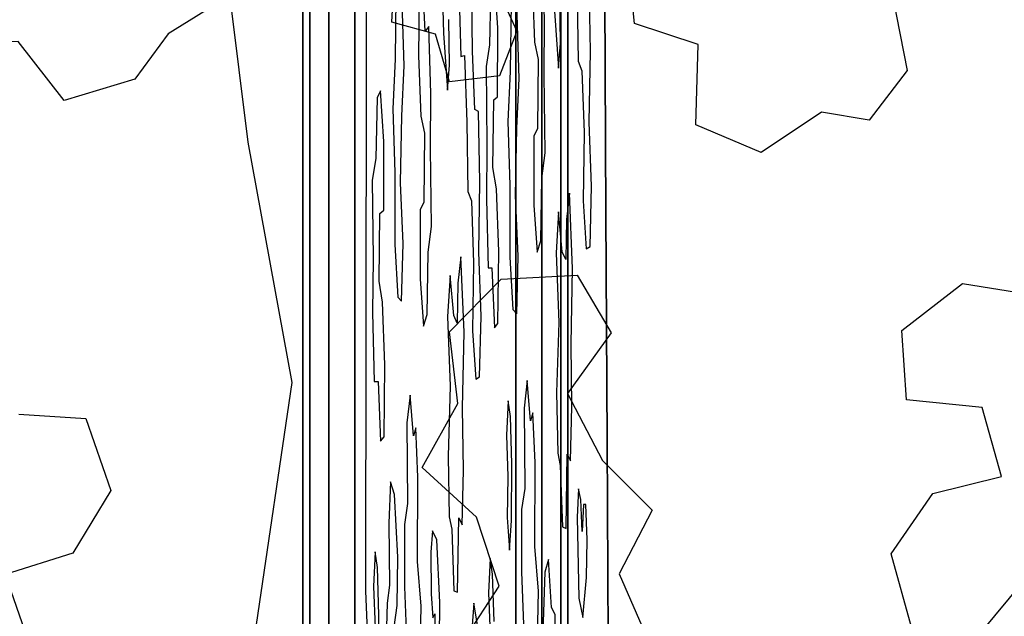
# Model space of a CAD drawing. Units: inches. Extents: x -27.6 to 27.6, y -10.8 to 14.3.
# Drawn here: x 16.6 to 20.3, y -8.1 to -5.9 of the extents above; entities that cross this region are included whole.
import ezdxf

# ---------------------------------------------------------------- set-up
doc = ezdxf.new("R2010")
doc.units = ezdxf.units.IN
doc.header["$MEASUREMENT"] = 0
doc.layers.add('AFUFU-3D-CH', color=2, linetype='Continuous')
doc.layers.add('AFUFU-3D-CH-GL', color=2, linetype='Continuous')

msp = doc.modelspace()

# ---------------------------------------------------------------- linework, layer by layer
at = {"layer": 'AFUFU-3D-CH'}
for points, invisible_edges in [([(18.0763, -4.4899, 14.3068), (18.1214, -5.8916, 13.5625), (18.1074, -5.9083, 13.8399), (18.0974, -5.6967, 14.0158)], 9), ([(18.0763, -4.4899, 14.3068), (18.1606, -5.5239, 12.7487), (18.1625, -5.6949, 12.7295), (18.1214, -5.8916, 13.5625)], 13), ([(18.402, -4.8466, 7.9093), (18.4172, -5.5713, 7.6833), (18.3763, -5.8969, 8.5254), (18.3645, -5.709, 8.7391)], 11), ([(17.8892, -6.0343, 18.1654), (17.8901, -5.0585, 18.0453), (17.9005, -5.3349, 17.8693), (17.8892, -6.0343, 18.1654)], 6), ([(17.9619, -5.3672, 16.6591), (17.9747, -5.219, 16.3903), (17.9903, -5.5247, 16.1144), (17.9421, -6.13, 17.1288)], 14), ([(18.279, -5.7122, 10.4297), (18.3234, -5.2038, 9.5), (18.333, -5.236, 9.3129), (18.3333, -6.0398, 9.39)], 13), ([(18.3511, -5.7352, 9.007), (18.3461, -5.96, 9.1287), (18.3333, -6.0398, 9.39), (18.333, -5.236, 9.3129)], 12), ([(17.9421, -6.13, 17.1288), (17.9164, -5.3456, 17.5557), (17.9463, -5.2954, 16.9602), (17.9619, -5.3672, 16.6591)], 11), ([(18.6089, -5.953, 3.9355), (18.6065, -5.7836, 3.9656), (18.643, -5.2936, 3.1949), (18.6494, -5.5193, 3.0911)], 10), ([(17.8892, -6.0343, 18.1654), (17.9005, -5.3349, 17.8693), (17.9092, -5.4562, 17.7101), (17.8892, -6.0343, 18.1654)], 5), ([(17.9421, -6.13, 17.1288), (17.9287, -6.1563, 17.3967), (17.9092, -5.4562, 17.7101), (17.9164, -5.3456, 17.5557)], 10), ([(17.3405, -5.4395, 0.375), (17.4486, -6.3201, 0.375), (18.7776, -6.5834, 0.375), (18.7732, -5.7385, 0.375)], 10), ([(17.8892, -6.0343, 18.1654), (17.9092, -5.4562, 17.7101), (17.9109, -6.4609, 17.7797), (17.8882, -7.0101, 18.2855)], 7), ([(17.9092, -5.4562, 17.7101), (17.9287, -6.1563, 17.3967), (17.9237, -6.3811, 17.5184), (17.9109, -6.4609, 17.7797)], 9), ([(18.3671, -5.7318, 18.1341), (18.4472, -5.909, 18.1558), (18.8608, -5.6489, 18.1239), (18.9911, -5.4535, 18.0999)], 10), ([(18.6494, -5.5193, 3.0911), (18.6634, -5.5155, 2.814), (18.6713, -5.7635, 2.6833), (18.6427, -6.5101, 3.3271)], 12), ([(17.9421, -6.13, 17.1288), (17.9903, -5.5247, 16.1144), (17.9992, -5.7568, 15.9629), (17.9962, -6.0121, 16.0479)], 9), ([(18.6494, -5.5193, 3.0911), (18.6427, -6.5101, 3.3271), (18.6312, -6.6075, 3.5643), (18.6089, -5.953, 3.9355)], 13), ([(18.0294, -6.0378, 15.3958), (18.022, -5.802, 15.5176), (18.0261, -5.5544, 15.4101), (18.0851, -5.728, 14.2625)], 12), ([(18.3763, -5.8969, 8.5254), (18.4172, -5.5713, 7.6833), (18.4261, -5.8034, 7.5318), (18.4232, -6.0586, 7.6168)], 9), ([(20.0961, -5.5774, 18.1151), (19.8346, -5.7427, 18.1354), (20.7769, -5.9012, 18.1549), (20.8744, -5.7832, 18.1404)], 10), ([(18.4563, -6.0843, 6.9647), (18.4489, -5.8486, 7.0865), (18.4531, -5.6009, 6.979), (18.5042, -5.7266, 5.982)], 12), ([(18.55, -5.8669, 5.092), (18.5429, -5.6181, 5.2055), (18.5869, -5.8347, 4.3585), (18.6021, -6.0456, 4.0806)], 10), ([(18.4472, -5.909, 18.1558), (18.3834, -6.0741, 18.1761), (18.8838, -5.8805, 18.1523), (18.8608, -5.6489, 18.1239)], 10), ([(17.9833, -5.8753, 18.1517), (17.9939, -5.6755, 18.1272), (17.4019, -5.7643, 18.1381), (16.8478, -7.346, 18.3323)], 14), ([(18.1625, -5.6949, 12.7295), (18.1712, -5.7555, 12.5643), (18.1755, -5.9164, 12.4955), (18.1214, -5.8916, 13.5625)], 12), ([(18.0851, -5.728, 14.2625), (18.0827, -6.0001, 14.3389), (18.021, -6.2223, 15.5805), (18.0294, -6.0378, 15.3958)], 10), ([(18.3056, -6.207, 9.9551), (18.2915, -6.1987, 10.2322), (18.2823, -5.9831, 10.393), (18.279, -5.7122, 10.4297)], 8), ([(18.3333, -6.0398, 9.39), (18.3364, -6.3312, 9.3592), (18.3056, -6.207, 9.9551), (18.279, -5.7122, 10.4297)], 14), ([(18.5042, -5.7266, 5.982), (18.5132, -5.95, 5.827), (18.5101, -6.2978, 5.9243), (18.4563, -6.0843, 6.9647)], 14), ([(18.7732, -5.7385, 0.375), (18.7776, -6.5834, 0.375), (18.7204, -5.9847, 1.7363), (18.7155, -5.724, 1.8057)], 10), ([(16.8478, -7.346, 18.3323), (17.4019, -5.7643, 18.1381), (17.1531, -5.9192, 18.1571), (17.0293, -6.0867, 18.1776)], 9), ([(18.6541, -6.7886, 3.1303), (18.6427, -6.5101, 3.3271), (18.6713, -5.7635, 2.6833), (18.675, -6.0205, 2.6374)], 10), ([(19.8346, -5.7427, 18.1354), (19.8953, -6.0549, 18.1737), (20.4878, -6.1268, 18.1826), (20.6132, -6.0383, 18.1717)], 10), ([(20.6132, -6.0383, 18.1717), (20.7677, -6.0523, 18.1734), (20.7769, -5.9012, 18.1549), (19.8346, -5.7427, 18.1354)], 12), ([(18.1975, -6.0348, 12.0725), (18.1951, -5.8653, 12.1026), (18.233, -5.7766, 11.3443), (18.2395, -6.0023, 11.2404)], 10), ([(18.197, -7.0239, 18.2927), (17.9833, -5.8753, 18.1517), (16.8478, -7.346, 18.3323), (16.9405, -7.613, 18.365)], 11), ([(18.1971, -6.0962, 18.1788), (18.1451, -5.9201, 18.1572), (17.9833, -5.8753, 18.1517), (18.197, -7.0239, 18.2927)], 12), ([(18.3897, -6.829, 18.2688), (18.6714, -6.8133, 18.2669), (18.8838, -5.8805, 18.1523), (18.3834, -6.0741, 18.1761)], 14), ([(18.6021, -6.0456, 4.0806), (18.602, -6.5784, 4.1367), (18.5488, -6.0706, 5.1358), (18.55, -5.8669, 5.092)], 11), ([(18.6714, -6.8133, 18.2669), (19.1116, -6.2565, 18.1985), (19.1198, -5.9584, 18.1619), (18.8838, -5.8805, 18.1523)], 9), ([(18.1214, -5.8916, 13.5625), (18.1755, -5.9164, 12.4955), (18.1907, -6.1274, 12.2176), (18.1284, -6.1405, 13.449)], 5), ([(18.4232, -6.0586, 7.6168), (18.414, -6.2434, 7.8182), (18.376, -6.152, 8.5584), (18.3763, -5.8969, 8.5254)], 10), ([(16.5997, -7.3296, 18.3303), (16.7675, -6.1661, 18.1874), (16.5966, -5.947, 18.1605), (16.3216, -5.9549, 18.1615)], 9), ([(18.5132, -5.95, 5.827), (18.5264, -6.0134, 5.5722), (18.5241, -6.2693, 5.6436), (18.5101, -6.2978, 5.9243)], 8), ([(18.6089, -5.953, 3.9355), (18.6312, -6.6075, 3.5643), (18.6288, -6.7561, 3.6263), (18.6021, -6.0456, 4.0806)], 5), ([(18.7776, -6.5834, 0.375), (18.7247, -6.4834, 1.7028), (18.7161, -6.2461, 1.8492), (18.7204, -5.9847, 1.7363)], 9), ([(17.9962, -6.0121, 16.0479), (17.987, -6.1969, 16.2493), (17.9539, -6.3179, 16.9152), (17.9421, -6.13, 17.1288)], 10), ([(18.0251, -6.6965, 15.5479), (18.0158, -6.4713, 15.7094), (18.021, -6.2223, 15.5805), (18.0827, -6.0001, 14.3389)], 12), ([(18.0251, -6.6965, 15.5479), (18.0827, -6.0001, 14.3389), (18.0917, -6.2235, 14.184), (18.0886, -6.5713, 14.2813)], 13), ([(18.1975, -6.0348, 12.0725), (18.2395, -6.0023, 11.2404), (18.2402, -6.7464, 11.3034), (18.2287, -6.8437, 11.5406)], 11), ([(18.2395, -6.0023, 11.2404), (18.2535, -5.9985, 10.9634), (18.2614, -6.2465, 10.8326), (18.2402, -6.7464, 11.3034)], 12), ([(18.6541, -6.7886, 3.1303), (18.675, -6.0205, 2.6374), (18.6885, -6.0553, 2.3743), (18.6541, -6.7886, 3.1303)], 5), ([(18.1907, -6.1274, 12.2176), (18.1975, -6.0348, 12.0725), (18.2133, -6.9641, 11.8581), (18.1996, -6.8147, 12.113)], 10), ([(18.2287, -6.8437, 11.5406), (18.2264, -6.9924, 11.6027), (18.2133, -6.9641, 11.8581), (18.1975, -6.0348, 12.0725)], 12), ([(18.6021, -6.0456, 4.0806), (18.6288, -6.7561, 3.6263), (18.6157, -6.7278, 3.8818), (18.602, -6.5784, 4.1367)], 9), ([(18.6541, -6.7886, 3.1303), (18.6885, -6.0553, 2.3743), (18.6969, -6.285, 2.2325), (18.6932, -6.538, 2.3312)], 9), ([(19.8953, -6.0549, 18.1737), (19.7544, -6.2384, 18.1963), (20.4949, -6.2812, 18.2015), (20.4878, -6.1268, 18.1826)], 10), ([(17.0293, -6.0867, 18.1776), (16.7675, -6.1661, 18.1874), (16.5997, -7.3296, 18.3303), (16.8478, -7.346, 18.3323)], 10), ([(18.197, -7.0239, 18.2927), (18.3897, -6.829, 18.2688), (18.3834, -6.0741, 18.1761), (18.1971, -6.0962, 18.1788)], 10), ([(18.4427, -6.5179, 7.2783), (18.4479, -6.2689, 7.1494), (18.4563, -6.0843, 6.9647), (18.5101, -6.2978, 5.9243)], 12), ([(18.5488, -6.0706, 5.1358), (18.602, -6.5784, 4.1367), (18.5931, -6.7315, 4.3296), (18.5528, -6.3596, 5.0875)], 5), ([(18.1284, -6.1405, 13.449), (18.1907, -6.1274, 12.2176), (18.1996, -6.8147, 12.113), (18.1906, -6.9678, 12.3059)], 11), ([(18.1312, -6.6331, 13.4445), (18.1273, -6.3441, 13.4927), (18.1284, -6.1405, 13.449), (18.1906, -6.9678, 12.3059)], 12), ([(18.3718, -6.4932, 8.6765), (18.3587, -6.4146, 8.927), (18.3618, -6.1635, 8.8403), (18.376, -6.152, 8.5584)], 8), ([(18.376, -6.152, 8.5584), (18.414, -6.2434, 7.8182), (18.3802, -6.7256, 8.5353), (18.3718, -6.4932, 8.6765)], 11), ([(17.987, -6.1969, 16.2493), (17.9949, -6.4335, 16.1172), (17.9536, -6.573, 16.9481), (17.9539, -6.3179, 16.9152)], 10), ([(18.3105, -6.4677, 9.8856), (18.3056, -6.207, 9.9551), (18.3364, -6.3312, 9.3592), (18.3346, -6.5319, 9.4152)], 10), ([(19.5774, -6.2091, 18.1927), (19.3541, -6.3592, 18.2111), (18.7973, -7.0274, 18.2932), (19.8761, -7.0193, 18.2922)], 14), ([(19.8761, -7.0193, 18.2922), (20.1007, -6.8446, 18.2707), (19.7544, -6.2384, 18.1963), (19.5774, -6.2091, 18.1927)], 10), ([(18.0917, -6.2235, 14.184), (18.1049, -6.287, 13.9292), (18.1026, -6.5428, 14.0006), (18.0886, -6.5713, 14.2813)], 8), ([(18.2516, -7.0249, 11.1067), (18.2402, -6.7464, 11.3034), (18.2614, -6.2465, 10.8326), (18.2651, -6.5035, 10.7868)], 10), ([(18.414, -6.2434, 7.8182), (18.4219, -6.48, 7.6861), (18.4217, -6.7466, 7.7171), (18.3802, -6.7256, 8.5353)], 12), ([(20.1007, -6.8446, 18.2707), (20.3665, -6.8869, 18.2759), (20.4949, -6.2812, 18.2015), (19.7544, -6.2384, 18.1963)], 14), ([(18.6714, -6.8133, 18.2669), (18.7973, -7.0274, 18.2932), (19.3541, -6.3592, 18.2111), (19.1116, -6.2565, 18.1985)], 10), ([(17.4486, -6.3201, 0.375), (17.6128, -7.2123, 0.375), (18.7821, -7.4283, 0.375), (18.7776, -6.5834, 0.375)], 10), ([(18.4521, -6.7431, 7.1168), (18.4427, -6.5179, 7.2783), (18.5101, -6.2978, 5.9243), (18.5106, -6.5544, 5.9419)], 10), ([(18.5361, -6.6867, 5.4515), (18.5403, -6.455, 5.3436), (18.5528, -6.3596, 5.0875), (18.5931, -6.7315, 4.3296)], 12), ([(17.9109, -6.4609, 17.7797), (17.914, -6.7523, 17.749), (17.9122, -6.9529, 17.8049), (17.8882, -7.0101, 18.2855)], 12), ([(17.9949, -6.4335, 16.1172), (17.9948, -6.7001, 16.1482), (17.9494, -6.9143, 17.0662), (17.9536, -6.573, 16.9481)], 14), ([(18.2651, -6.5035, 10.7868), (18.2786, -6.5383, 10.5237), (18.287, -6.768, 10.3819), (18.2516, -7.0249, 11.1067)], 12), ([(18.3148, -6.9664, 9.8522), (18.3062, -6.7291, 9.9986), (18.3105, -6.4677, 9.8856), (18.3346, -6.5319, 9.4152)], 12), ([(18.719, -6.7077, 1.8383), (18.7247, -6.4834, 1.7028), (18.7776, -6.5834, 0.375), (18.7821, -7.4283, 0.375)], 10), ([(18.3489, -7.8652, 9.2711), (18.3148, -6.9664, 9.8522), (18.3346, -6.5319, 9.4152), (18.341, -6.7871, 9.3168)], 11), ([(18.6541, -6.7886, 3.1303), (18.6932, -6.538, 2.3312), (18.7048, -6.7167, 2.1199), (18.6844, -7.6467, 2.6194)], 13), ([(17.9363, -6.8356, 17.3167), (17.9394, -6.5845, 17.23), (17.9536, -6.573, 16.9481), (17.9494, -6.9143, 17.0662)], 4), ([(18.0251, -6.6965, 15.5479), (18.0886, -6.5713, 14.2813), (18.089, -6.8279, 14.2989), (18.0513, -7.2596, 15.0882)], 13), ([(18.4862, -7.2042, 6.4897), (18.4521, -6.7431, 7.1168), (18.5106, -6.5544, 5.9419), (18.5228, -6.7291, 5.7173)], 11), ([(18.1928, -7.4857, 12.3177), (18.1504, -7.7963, 13.1862), (18.1188, -6.7285, 13.7005), (18.1312, -6.6331, 13.4445)], 11), ([(18.1312, -6.6331, 13.4445), (18.1906, -6.9678, 12.3059), (18.2006, -7.2255, 12.1347), (18.1928, -7.4857, 12.3177)], 9), ([(17.9494, -6.9143, 17.0662), (17.9948, -6.7001, 16.1482), (17.9783, -7.5806, 16.5657), (17.9578, -7.1466, 16.925)], 7), ([(17.9948, -6.7001, 16.1482), (18.0055, -6.8949, 15.9556), (17.9934, -7.6271, 16.2723), (17.9783, -7.5806, 16.5657)], 10), ([(18.0513, -7.2596, 15.0882), (18.0396, -7.3623, 15.3307), (18.0199, -6.9107, 15.6738), (18.0251, -6.6965, 15.5479)], 10), ([(18.5228, -6.7291, 5.7173), (18.5361, -6.6867, 5.4515), (18.5952, -7.2494, 4.3413), (18.5651, -7.8685, 5.0002)], 14), ([(18.5931, -6.7315, 4.3296), (18.6031, -6.9892, 4.1584), (18.5952, -7.2494, 4.3413), (18.5361, -6.6867, 5.4515)], 12), ([(18.7048, -6.7167, 2.1199), (18.6953, -7.6647, 2.4066), (18.6899, -7.7651, 2.5249), (18.6844, -7.6467, 2.6194)], 9), ([(18.7048, -6.7167, 2.1199), (18.719, -6.7077, 1.8383), (18.7031, -7.665, 2.2531), (18.6953, -7.6647, 2.4066)], 10), ([(18.719, -6.7077, 1.8383), (18.7821, -7.4283, 0.375), (18.708, -7.7954, 2.17), (18.7031, -7.665, 2.2531)], 11), ([(18.1145, -6.9603, 13.8084), (18.1188, -6.7285, 13.7005), (18.1504, -7.7963, 13.1862), (18.1348, -7.7628, 13.4912)], 10), ([(18.4217, -6.7466, 7.7171), (18.4149, -7.2796, 7.9065), (18.3769, -6.9926, 8.628), (18.3802, -6.7256, 8.5353)], 11), ([(18.4217, -6.7466, 7.7171), (18.4325, -6.9415, 7.5245), (18.4237, -7.3377, 7.7394), (18.4149, -7.2796, 7.9065)], 10), ([(18.4862, -7.2042, 6.4897), (18.4745, -7.3069, 6.7322), (18.4468, -6.9572, 7.2427), (18.4521, -6.7431, 7.1168)], 10), ([(18.5228, -6.7291, 5.7173), (18.5071, -7.325, 6.0894), (18.4983, -7.3543, 6.2664), (18.4862, -7.2042, 6.4897)], 9), ([(18.5228, -6.7291, 5.7173), (18.5651, -7.8685, 5.0002), (18.5152, -7.5085, 5.9485), (18.5071, -7.325, 6.0894)], 11), ([(18.246, -7.3059, 11.2467), (18.2516, -7.0249, 11.1067), (18.287, -6.768, 10.3819), (18.2833, -7.0209, 10.4806)], 10), ([(18.341, -6.7871, 9.3168), (18.355, -6.7872, 9.039), (18.3644, -7.009, 8.8761), (18.3489, -7.8652, 9.2711)], 12), ([(18.6844, -7.6467, 2.6194), (18.6768, -7.6064, 2.767), (18.6485, -7.0697, 3.2703), (18.6541, -6.7886, 3.1303)], 10), ([(18.089, -6.8279, 14.2989), (18.0722, -7.3804, 14.6879), (18.0634, -7.4096, 14.8649), (18.0513, -7.2596, 15.0882)], 9), ([(18.089, -6.8279, 14.2989), (18.1013, -7.0026, 14.0743), (18.0803, -7.5638, 14.547), (18.0722, -7.3804, 14.6879)], 10), ([(18.0055, -6.8949, 15.9556), (18.0199, -6.9107, 15.6738), (18.0301, -7.7383, 15.5586), (17.9934, -7.6271, 16.2723)], 14), ([(18.0396, -7.3623, 15.3307), (18.0416, -7.6604, 15.3225), (18.0301, -7.7383, 15.5586), (18.0199, -6.9107, 15.6738)], 12), ([(18.4237, -7.3377, 7.7394), (18.4325, -6.9415, 7.5245), (18.4468, -6.9572, 7.2427), (18.4745, -7.3069, 6.7322)], 13), ([(17.8882, -7.0101, 18.2855), (17.9122, -6.9529, 17.8049), (17.9186, -7.2082, 17.7066), (17.8873, -7.9859, 18.4056)], 5), ([(18.1348, -7.7628, 13.4912), (18.0803, -7.5638, 14.547), (18.1013, -7.0026, 14.0743), (18.1145, -6.9603, 13.8084)], 11), ([(18.3091, -7.1907, 9.9877), (18.3148, -6.9664, 9.8522), (18.3489, -7.8652, 9.2711), (18.3427, -7.9929, 9.4085)], 10), ([(18.3644, -7.009, 8.8761), (18.3769, -6.9926, 8.628), (18.3577, -7.9233, 9.104), (18.3489, -7.8652, 9.2711)], 10), ([(18.3769, -6.9926, 8.628), (18.4149, -7.2796, 7.9065), (18.4086, -7.4073, 8.0439), (18.3577, -7.9233, 9.104)], 13), ([(16.9405, -7.613, 18.365), (18.096, -7.5271, 18.3545), (18.228, -7.2905, 18.3254), (18.197, -7.0239, 18.2927)], 9), ([(18.2833, -7.0209, 10.4806), (18.2949, -7.1997, 10.2692), (18.2878, -8.0313, 10.4961), (18.246, -7.3059, 11.2467)], 14), ([(18.7973, -7.0274, 18.2932), (18.6359, -7.2526, 18.3208), (19.8936, -7.2759, 18.3237), (19.8761, -7.0193, 18.2922)], 10), ([(18.6768, -7.6064, 2.767), (18.6717, -7.7119, 2.8775), (18.6517, -7.3013, 3.2312), (18.6485, -7.0697, 3.2703)], 10), ([(17.9578, -7.1466, 16.925), (17.9783, -7.5806, 16.5657), (17.9728, -7.7342, 16.6894), (17.9545, -7.4136, 17.0177)], 5), ([(18.2949, -7.1997, 10.2692), (18.3091, -7.1907, 9.9877), (18.2997, -8.1036, 10.2693), (18.2878, -8.0313, 10.4961)], 10), ([(18.3091, -7.1907, 9.9877), (18.3427, -7.9929, 9.4085), (18.3042, -8.3574, 10.2068), (18.2997, -8.1036, 10.2693)], 11), ([(17.6128, -7.2123, 0.375), (17.4807, -8.1102, 0.375), (18.7865, -8.2732, 0.375), (18.7821, -7.4283, 0.375)], 10), ([(17.9186, -7.2082, 17.7066), (17.9215, -7.8408, 17.7145), (17.9152, -7.9686, 17.8519), (17.8873, -7.9859, 18.4056)], 13), ([(17.9186, -7.2082, 17.7066), (17.9326, -7.2082, 17.4287), (17.9302, -7.8989, 17.5473), (17.9215, -7.8408, 17.7145)], 10), ([(17.9354, -8.0747, 17.464), (17.9302, -7.8989, 17.5473), (17.9326, -7.2082, 17.4287), (17.942, -7.43, 17.2658)], 10), ([(18.5762, -8.0463, 4.7992), (18.5651, -7.8685, 5.0002), (18.5952, -7.2494, 4.3413), (18.5991, -7.4745, 4.2876)], 10), ([(18.6359, -7.2526, 18.3208), (18.7647, -7.5016, 18.3514), (18.9494, -7.6862, 18.374), (19.8936, -7.2759, 18.3237)], 12), ([(18.2492, -7.5376, 11.2076), (18.246, -7.3059, 11.2467), (18.2878, -8.0313, 10.4961), (18.2761, -8.1911, 10.7444)], 10), ([(18.4745, -7.3069, 6.7322), (18.4288, -7.5135, 7.6561), (18.4237, -7.3377, 7.7394), (18.4745, -7.3069, 6.7322)], 5), ([(18.4745, -7.3069, 6.7322), (18.4765, -7.605, 6.724), (18.465, -7.6829, 6.96), (18.4277, -7.7239, 7.7002)], 12), ([(18.4745, -7.3069, 6.7322), (18.4277, -7.7239, 7.7002), (18.4288, -7.5135, 7.6561), (18.4745, -7.3069, 6.7322)], 5), ([(18.6469, -7.5033, 3.3467), (18.6517, -7.3013, 3.2312), (18.6717, -7.7119, 2.8775), (18.6771, -8.0124, 2.8024)], 10), ([(18.9494, -7.6862, 18.374), (19.836, -7.8471, 18.3938), (19.9909, -7.6236, 18.3664), (19.8936, -7.2759, 18.3237)], 13), ([(19.9909, -7.6236, 18.3664), (20.2457, -7.5602, 18.3586), (20.1743, -7.3044, 18.3272), (19.8936, -7.2759, 18.3237)], 8), ([(17.942, -7.43, 17.2658), (17.9545, -7.4136, 17.0177), (17.9661, -8.0309, 16.8529), (17.9354, -8.0747, 17.464)], 14), ([(17.9728, -7.7342, 16.6894), (17.9754, -7.9641, 16.6622), (17.9661, -8.0309, 16.8529), (17.9545, -7.4136, 17.0177)], 12), ([(18.3577, -7.9233, 9.104), (18.4086, -7.4073, 8.0439), (18.4145, -7.5609, 7.9433), (18.4118, -7.7132, 8.0138)], 9), ([(18.7821, -7.4283, 0.375), (18.7396, -8.3746, 1.6043), (18.7246, -8.3281, 1.8977), (18.7055, -7.936, 2.2325)], 13), ([(18.7821, -7.4283, 0.375), (18.7055, -7.936, 2.2325), (18.708, -7.7954, 2.17), (18.7821, -7.4283, 0.375)], 5), ([(18.7821, -7.4283, 0.375), (18.7865, -8.2732, 0.375), (18.7524, -8.6071, 1.3757), (18.7396, -8.3746, 1.6043)], 10), ([(18.1928, -7.4857, 12.3177), (18.1967, -7.7107, 12.2639), (18.162, -8.0282, 12.9812), (18.1504, -7.7963, 13.1862)], 10), ([(18.5991, -7.4745, 4.2876), (18.6081, -7.52, 4.1141), (18.59, -8.0731, 4.5295), (18.5762, -8.0463, 4.7992)], 10), ([(18.6771, -8.0124, 2.8024), (18.6299, -7.7534, 3.7082), (18.6342, -7.478, 3.594), (18.6469, -7.5033, 3.3467)], 9), ([(18.5651, -7.8685, 5.0002), (18.5517, -7.9152, 5.2702), (18.5138, -7.8207, 6.0092), (18.5152, -7.5085, 5.9485)], 10), ([(18.5933, -8.3439, 4.4929), (18.59, -8.0731, 4.5295), (18.6081, -7.52, 4.1141), (18.6165, -7.7481, 3.9715)], 10), ([(16.9405, -7.613, 18.365), (16.7993, -7.8453, 18.3936), (16.9174, -8.1866, 18.4285), (18.096, -7.5271, 18.3545)], 14), ([(16.9174, -8.1866, 18.4285), (17.253, -8.5461, 18.4142), (17.3987, -8.4547, 18.4235), (18.096, -7.5271, 18.3545)], 13), ([(18.3824, -7.9671, 18.4085), (18.2973, -7.7119, 18.3772), (18.096, -7.5271, 18.3545), (17.3987, -8.4547, 18.4235)], 12), ([(18.2761, -8.1911, 10.7444), (18.2744, -8.4301, 10.8026), (18.2444, -7.7396, 11.323), (18.2492, -7.5376, 11.2076)], 10), ([(18.0789, -7.8761, 14.6077), (18.0803, -7.5638, 14.547), (18.1348, -7.7628, 13.4912), (18.1286, -7.8419, 13.6232)], 10), ([(17.9934, -7.6271, 16.2723), (18.0301, -7.7383, 15.5586), (18.0301, -7.9698, 15.5815), (18.0061, -7.8596, 16.0436)], 5), ([(18.4277, -7.7239, 7.7002), (18.465, -7.6829, 6.96), (18.465, -7.9145, 6.983), (18.4281, -8.4125, 7.7643)], 13), ([(18.9494, -7.6862, 18.374), (18.8276, -7.9219, 18.403), (18.9351, -8.1696, 18.4277), (19.836, -7.8471, 18.3938)], 12), ([(18.1967, -7.7107, 12.2639), (18.2057, -7.7563, 12.0904), (18.2141, -7.9844, 11.9479), (18.162, -8.0282, 12.9812)], 12), ([(18.2274, -7.9897, 11.6846), (18.2318, -7.7143, 11.5703), (18.2444, -7.7396, 11.323), (18.2744, -8.4301, 10.8026)], 12), ([(18.4118, -7.7132, 8.0138), (18.4205, -7.8344, 7.8546), (18.4162, -8.3403, 7.9911), (18.3577, -7.9233, 9.104)], 14), ([(18.4205, -7.8344, 7.8546), (18.4277, -7.7239, 7.7002), (18.4281, -8.4125, 7.7643), (18.4162, -8.3403, 7.9911)], 10), ([(18.6165, -7.7481, 3.9715), (18.6166, -8.5678, 4.055), (18.6026, -8.5596, 4.3321), (18.5933, -8.3439, 4.4929)], 9), ([(18.6165, -7.7481, 3.9715), (18.6644, -8.9126, 3.1463), (18.6215, -8.8285, 3.9855), (18.6166, -8.5678, 4.055)], 11), ([(18.6165, -7.7481, 3.9715), (18.6299, -7.7534, 3.7082), (18.6771, -8.0124, 2.8024), (18.6644, -8.9126, 3.1463)], 14), ([(16.7993, -7.8453, 18.3936), (16.5488, -7.924, 18.4032), (16.6355, -8.1751, 18.428), (16.9174, -8.1866, 18.4285)], 8), ([(18.1286, -7.8419, 13.6232), (18.129, -7.9963, 13.6303), (18.093, -8.0414, 14.3463), (18.0789, -7.8761, 14.6077)], 10), ([(18.5279, -7.986, 5.7477), (18.5138, -7.8207, 6.0092), (18.5517, -7.9152, 5.2702), (18.5441, -8.1375, 5.4442)], 10), ([(18.9351, -8.1696, 18.4277), (19.1991, -8.2331, 18.43), (19.9124, -8.1192, 18.4246), (19.836, -7.8471, 18.3938)], 10), ([(18.0301, -7.9698, 15.5815), (18.0377, -8.1653, 15.4512), (18.0039, -8.0396, 16.1063), (18.0061, -7.8596, 16.0436)], 10), ([(18.3628, -8.0991, 9.0207), (18.3577, -7.9233, 9.104), (18.4162, -8.3403, 7.9911), (18.4045, -8.5001, 8.2394)], 10), ([(18.465, -7.9145, 6.983), (18.4726, -8.1099, 6.8527), (18.4326, -8.6663, 7.7017), (18.4281, -8.4125, 7.7643)], 10), ([(18.7055, -7.936, 2.2325), (18.7246, -8.3281, 1.8977), (18.7191, -8.4817, 2.0214), (18.6927, -8.0842, 2.5013)], 5), ([(20.335, -7.9389, 18.4051), (20.1591, -8.1505, 18.4267), (21.1012, -8.3387, 18.4297), (21.1205, -8.1677, 18.4276)], 10), ([(17.3987, -8.4547, 18.4235), (17.7209, -8.5709, 18.411), (18.2308, -8.1992, 18.429), (18.3824, -7.9671, 18.4085)], 10), ([(17.9152, -7.9686, 17.8519), (17.9211, -8.1221, 17.7512), (17.9183, -8.2744, 17.8218), (17.8873, -7.9859, 18.4056)], 12), ([(17.8873, -7.9859, 18.4056), (17.9183, -8.2744, 17.8218), (17.927, -8.3957, 17.6626), (17.9162, -8.6814, 17.9062)], 5), ([(18.1083, -8.6012, 14.1016), (18.0884, -8.2599, 14.4598), (18.093, -8.0414, 14.3463), (18.129, -7.9963, 13.6303)], 13), ([(18.129, -7.9963, 13.6303), (18.1358, -8.0848, 13.5049), (18.1171, -8.6594, 13.9344), (18.1083, -8.6012, 14.1016)], 10), ([(18.162, -8.0282, 12.9812), (18.2141, -7.9844, 11.9479), (18.2232, -8.6003, 11.8318), (18.2138, -8.5349, 12.0108)], 11), ([(18.2141, -7.9844, 11.9479), (18.2274, -7.9897, 11.6846), (18.2744, -8.4301, 10.8026), (18.2232, -8.6003, 11.8318)], 14), ([(18.3223, -8.3847, 9.8513), (18.3042, -8.3574, 10.2068), (18.3427, -7.9929, 9.4085), (18.3486, -8.1465, 9.3079)], 10), ([(18.5233, -8.2045, 5.8613), (18.5279, -7.986, 5.7477), (18.5441, -8.1375, 5.4442), (18.5505, -8.3632, 5.3403)], 10), ([(17.9661, -8.0309, 16.8529), (17.9616, -8.2012, 16.9597), (17.9343, -8.2851, 17.5082), (17.9354, -8.0747, 17.464)], 10), ([(18.2138, -8.5349, 12.0108), (18.203, -8.76, 12.2467), (18.1579, -8.3172, 13.0926), (18.162, -8.0282, 12.9812)], 10), ([(18.6771, -8.0124, 2.8024), (18.6927, -8.0842, 2.5013), (18.6763, -8.9849, 2.9195), (18.6644, -8.9126, 3.1463)], 10), ([(17.9943, -8.2987, 16.3234), (17.9924, -8.1202, 16.3426), (18.0039, -8.0396, 16.1063), (18.0377, -8.1653, 15.4512)], 12), ([(18.1358, -8.0848, 13.5049), (18.1436, -8.0708, 13.3503), (18.1448, -8.222, 13.3412), (18.1171, -8.6594, 13.9344)], 12)]:
    msp.add_3dface(points, dxfattribs=dict(at, invisible_edges=invisible_edges))
at = {"layer": 'AFUFU-3D-CH-GL'}
for points in [[(17.6529, -4.5623, 0.345), (17.6529, -4.5623, 0.2), (17.6529, -9.9623, 0.2), (17.6529, -9.9623, 0.345)], [(17.6529, -4.5623, 0.2), (17.6788, -4.5657, 0.1), (17.6788, -9.9589, 0.1), (17.6529, -9.9623, 0.2)], [(17.6788, -4.5657, 0.1), (17.7495, -4.5751, 0.0268), (17.7495, -9.9496, 0.0268), (17.6788, -9.9589, 0.1)], [(18.6111, -9.9589, 0.1), (18.5404, -9.9496, 0.0268), (18.5404, -4.5751, 0.0268), (18.6111, -4.5657, 0.1)], [(18.6369, -9.9623, 0.2), (18.6111, -9.9589, 0.1), (18.6111, -4.5657, 0.1), (18.6369, -4.5623, 0.2)], [(18.6369, -9.9623, 0.345), (18.6369, -9.9623, 0.2), (18.6369, -4.5623, 0.2), (18.6369, -4.5623, 0.345)], [(17.7495, -4.5751, 0.0268), (17.8461, -4.5878, 0), (17.8461, -9.9369, 0), (17.7495, -9.9496, 0.0268)], [(18.5404, -9.9496, 0.0268), (18.4438, -9.9369, 0), (18.4438, -4.5878, 0), (18.5404, -4.5751, 0.0268)]]:
    msp.add_3dface(points, dxfattribs=at)
at = {"layer": 'AFUFU-3D-CH-GL', "invisible_edges": 5}
msp.add_3dface([(18.4438, -9.9369, 0), (17.8461, -9.9369, 0), (17.8461, -4.5878, 0), (18.4438, -4.5878, 0)], dxfattribs=at)

doc.saveas('drawing.dxf')
